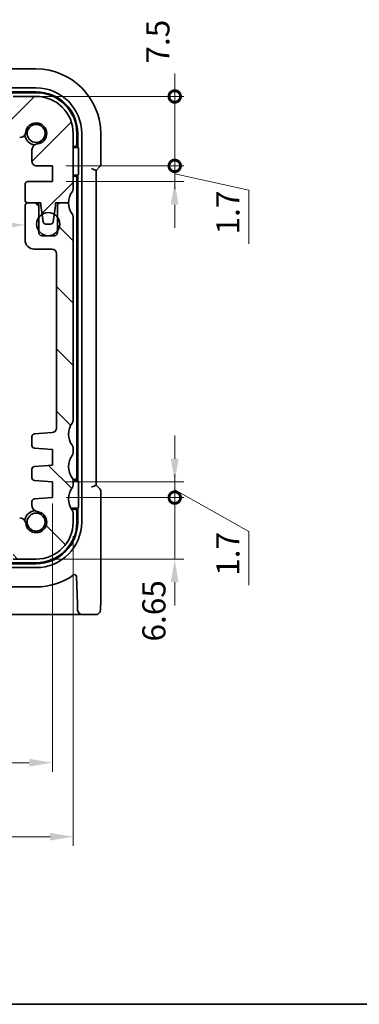
# Model space of a CAD drawing. Units: millimetres. Extents: x 14 to 2205, y 8 to 430.
# Drawn here: x 691 to 728, y 8 to 114 of the extents above; entities that cross this region are included whole.
import ezdxf

# ---------------------------------------------------------------- set-up
doc = ezdxf.new("R2010")
doc.units = ezdxf.units.MM
doc.layers.get('Defpoints').update_dxf_attribs({"lineweight": 25})
for name, color, linetype, lineweight in [('Border (ISO)', 7, 'Continuous', 35), ('Dimension (ISO)', 7, 'Continuous', 18), ('Visible (ISO)', 7, 'Continuous', 35)]:
    doc.layers.add(name, color=color, linetype=linetype, lineweight=lineweight)
doc.layers.add('Hatch (ISO)', color=1, linetype='Continuous', lineweight=18, true_color=0xff0000)
doc.styles.add('Note Text (TK)', font='MS PGothic.ttf')
doc.dimstyles.new('Default - Method 1b (TK)', dxfattribs={"dimtxt": 2.5, "dimasz": 2.5, "dimexe": 1, "dimexo": 1.5, "dimgap": 1, "dimtad": 1, "dimtoh": 1, "dimrnd": 1e-08, "dimdsep": 46, "dimtxsty": 'Note Text (TK)', "dimcen": 0.09, "dimdle": 5, "dimclrd": 100, "dimclre": 100, "dimclrt": 7, "dimadec": 1, "dimazin": 1, "dimtfac": 1, "dimtmove": 0, "dimatfit": 3, "dimfxl": 0, "dimtolj": 1, "dimlwd": -1, "dimlwe": -1, "dimarcsym": 0})

# ---------------------------------------------------------------- blocks, each defined once
blk = doc.blocks.new('図面枠 tk図枠')
at = {"layer": 'Border (ISO)'}
blk.add_line((14.5, 8), (405.5, 8), dxfattribs=at)
blk = doc.blocks.new('*D35')
at = {"layer": 'Defpoints', "color": 0, "transparency": 16777216}
for p in [(641.83, 92.46), (691.43, 92.46), (691.43, 92.22)]:
    blk.add_point(p, dxfattribs=at)
at = {"layer": 'Dimension (ISO)', "color": 100, "transparency": 16777216}
blk.add_line((644.33, 92.22), (688.93, 92.22), dxfattribs=at)
for points in [[(644.33, 92.63), (644.33, 91.8), (641.83, 92.22)], [(688.93, 92.63), (688.93, 91.8), (691.43, 92.22)]]:
    blk.add_solid(points, dxfattribs=at)
at = {"layer": 'Dimension (ISO)', "color": 7, "transparency": 16777216, "insert": (663.69, 94.47), "char_height": 2.5, "attachment_point": 4, "style": 'Note Text (TK)'}
blk.add_mtext('\\A1;49.6', dxfattribs=at)
blk = doc.blocks.new('*D37')
at = {"layer": 'Defpoints', "color": 0, "transparency": 16777216}
for p in [(694.38, 63.61), (638.88, 62.76), (694.38, 34.11)]:
    blk.add_point(p, dxfattribs=at)
at = {"layer": 'Dimension (ISO)', "color": 100, "transparency": 16777216}
for p, q in [((694.38, 62.11), (694.38, 33.11)), ((638.88, 61.26), (638.88, 33.11)), ((641.38, 34.11), (691.88, 34.11))]:
    blk.add_line(p, q, dxfattribs=at)
for points in [[(641.38, 34.53), (641.38, 33.7), (638.88, 34.11)], [(691.88, 34.53), (691.88, 33.7), (694.38, 34.11)]]:
    blk.add_solid(points, dxfattribs=at)
at = {"layer": 'Dimension (ISO)', "color": 7, "transparency": 16777216, "insert": (663.71, 36.36), "char_height": 2.5, "attachment_point": 4, "style": 'Note Text (TK)'}
blk.add_mtext('\\A1;55.5', dxfattribs=at)
blk = doc.blocks.new('*D38')
at = {"layer": 'Defpoints', "color": 0, "transparency": 16777216}
for p in [(636.63, 60.11), (696.63, 60.11), (696.63, 26.11)]:
    blk.add_point(p, dxfattribs=at)
at = {"layer": 'Dimension (ISO)', "color": 100, "transparency": 16777216}
for p, q in [((636.63, 58.61), (636.63, 25.11)), ((696.63, 58.61), (696.63, 25.11)), ((639.13, 26.11), (694.13, 26.11))]:
    blk.add_line(p, q, dxfattribs=at)
for points in [[(639.13, 26.53), (639.13, 25.7), (636.63, 26.11)], [(694.13, 26.53), (694.13, 25.7), (696.63, 26.11)]]:
    blk.add_solid(points, dxfattribs=at)
at = {"layer": 'Dimension (ISO)', "color": 7, "transparency": 16777216, "insert": (664.97, 28.36), "char_height": 2.5, "attachment_point": 4, "style": 'Note Text (TK)'}
blk.add_mtext('\\A1;60', dxfattribs=at)
blk = doc.blocks.new('_DotSmall')
at = {"color": 0, "linetype": 'ByBlock', "const_width": 0.5}
blk.add_lwpolyline([(-0.0625, 0, 1), (0.0625, 0, 1)], format="xyb", close=True, dxfattribs=at)
blk = doc.blocks.new('*D39')
at = {"layer": 'Defpoints', "color": 0, "transparency": 16777216}
for p in [(694.38, 62.76), (692.63, 56.11), (707.6, 56.11)]:
    blk.add_point(p, dxfattribs=at)
at = {"layer": 'Dimension (ISO)', "color": 100, "transparency": 16777216}
for p, q in [((707.6, 62.76), (707.6, 65.26)), ((695.88, 62.76), (708.6, 62.76)), ((707.6, 62.76), (707.6, 56.11)), ((694.13, 56.11), (708.6, 56.11)), ((707.6, 53.61), (707.6, 51.11))]:
    blk.add_line(p, q, dxfattribs=at)
blk.add_solid([(707.18, 53.61), (708.01, 53.61), (707.6, 56.11)], dxfattribs=at)
at = {"layer": 'Dimension (ISO)', "color": 100, "transparency": 16777216, "xscale": 2.5, "yscale": 2.5, "zscale": 2.5, "rotation": 270}
blk.add_blockref('_DotSmall', (707.6, 62.76), dxfattribs=at)
at = {"layer": 'Dimension (ISO)', "color": 7, "transparency": 16777216, "insert": (705.35, 47.21), "char_height": 2.5, "attachment_point": 4, "rotation": 90, "style": 'Note Text (TK)'}
blk.add_mtext('\\A1;6.65', dxfattribs=at)
blk = doc.blocks.new('*D40')
at = {"layer": 'Defpoints', "color": 0, "transparency": 16777216}
for p in [(694.38, 64.46), (694.38, 62.76), (707.6, 62.76)]:
    blk.add_point(p, dxfattribs=at)
at = {"layer": 'Dimension (ISO)', "color": 100, "transparency": 16777216}
for p, q in [((707.6, 66.96), (707.6, 69.46)), ((695.88, 64.46), (708.6, 64.46)), ((707.6, 64.46), (707.6, 62.76)), ((707.6, 64.46), (707.6, 62.76)), ((707.6, 63.61), (715.6, 59.08)), ((695.88, 62.76), (708.6, 62.76)), ((707.6, 62.76), (707.6, 60.26)), ((715.6, 59.08), (715.6, 53.31))]:
    blk.add_line(p, q, dxfattribs=at)
blk.add_solid([(707.18, 66.96), (708.01, 66.96), (707.6, 64.46)], dxfattribs=at)
at = {"layer": 'Dimension (ISO)', "color": 100, "transparency": 16777216, "xscale": 2.5, "yscale": 2.5, "zscale": 2.5, "rotation": 90}
blk.add_blockref('_DotSmall', (707.6, 62.76), dxfattribs=at)
at = {"layer": 'Dimension (ISO)', "color": 7, "transparency": 16777216, "insert": (713.35, 54.31), "char_height": 2.5, "attachment_point": 4, "rotation": 90, "style": 'Note Text (TK)'}
blk.add_mtext('\\A1;1.7', dxfattribs=at)
blk = doc.blocks.new('*D41')
at = {"layer": 'Defpoints', "color": 0, "transparency": 16777216}
for p in [(694.38, 98.61), (707.6, 98.61), (694.38, 96.91)]:
    blk.add_point(p, dxfattribs=at)
at = {"layer": 'Dimension (ISO)', "color": 100, "transparency": 16777216}
for p, q in [((707.6, 98.61), (707.6, 101.11)), ((695.88, 98.61), (708.6, 98.61)), ((707.6, 96.91), (707.6, 98.61)), ((707.6, 96.91), (707.6, 98.61)), ((695.88, 96.91), (708.6, 96.91)), ((707.6, 97.76), (715.6, 95.97)), ((715.6, 95.97), (715.6, 90.2)), ((707.6, 94.41), (707.6, 91.91))]:
    blk.add_line(p, q, dxfattribs=at)
blk.add_solid([(707.18, 94.41), (708.01, 94.41), (707.6, 96.91)], dxfattribs=at)
at = {"layer": 'Dimension (ISO)', "color": 100, "transparency": 16777216, "xscale": 2.5, "yscale": 2.5, "zscale": 2.5, "rotation": 270}
blk.add_blockref('_DotSmall', (707.6, 98.61), dxfattribs=at)
at = {"layer": 'Dimension (ISO)', "color": 7, "transparency": 16777216, "insert": (713.35, 91.2), "char_height": 2.5, "attachment_point": 4, "rotation": 90, "style": 'Note Text (TK)'}
blk.add_mtext('\\A1;1.7', dxfattribs=at)
blk = doc.blocks.new('*D42')
at = {"layer": 'Defpoints', "color": 0, "transparency": 16777216}
for p in [(690.13, 106.11), (707.6, 106.11), (694.38, 98.61)]:
    blk.add_point(p, dxfattribs=at)
at = {"layer": 'Dimension (ISO)', "color": 100, "transparency": 16777216}
for p, q in [((707.6, 106.11), (707.6, 108.61)), ((691.63, 106.11), (708.6, 106.11)), ((707.6, 98.61), (707.6, 106.11)), ((695.88, 98.61), (708.6, 98.61)), ((707.6, 98.61), (707.6, 96.11))]:
    blk.add_line(p, q, dxfattribs=at)
at = {"layer": 'Dimension (ISO)', "color": 100, "transparency": 16777216, "xscale": 2.5, "yscale": 2.5, "zscale": 2.5}
for p, rotation in [((707.6, 106.11), 270), ((707.6, 98.61), 90)]:
    blk.add_blockref('_DotSmall', p, dxfattribs=dict(at, rotation=rotation))
at = {"layer": 'Dimension (ISO)', "color": 7, "transparency": 16777216, "insert": (705.78, 109.67), "char_height": 2.5, "attachment_point": 4, "rotation": 90, "style": 'Note Text (TK)'}
blk.add_mtext('\\A1;7.5', dxfattribs=at)

msp = doc.modelspace()

# ---------------------------------------------------------------- hatches: boundary and pattern name
at = {"layer": 'Hatch (ISO)'}
h = msp.add_hatch(dxfattribs=at)
h.set_pattern_fill('ANSI31', color=256, scale=38.1, style=0)
h.set_pattern_definition([(45, (393.75, -4), (-3.367596, 3.367596), [])])
edge = h.paths.add_edge_path()
edge.add_line((643.1252, 102.1594), (643.1252, 102.9132))
edge.add_ellipse((643.6252, 102.9132), major_axis=(-0.5, 0), ratio=1, start_angle=270, end_angle=360, ccw=False)
edge.add_line((643.6252, 103.4132), (689.6251, 103.4132))
edge.add_ellipse((689.6251, 102.9132), major_axis=(0, 0.5), ratio=1, start_angle=269.997065, end_angle=360, ccw=False)
edge.add_line((690.1251, 102.9132), (690.1251, 102.1594))
edge.add_ellipse((690.6251, 102.1594), major_axis=(-0.5, 0), ratio=1, start_angle=0, end_angle=90)
edge.add_line((690.6251, 101.6594), (690.8459, 101.6594))
edge.add_ellipse((690.8459, 102.3094), major_axis=(0, -0.65), ratio=1, start_angle=0, end_angle=83.707548)
edge.add_ellipse((692.6251, 102.1132), major_axis=(-1.1331, 0.1249), ratio=1, start_angle=102.584904, end_angle=360, ccw=False)
edge.add_ellipse((692.8213, 100.334), major_axis=(-0.0712, 0.6461), ratio=1, start_angle=0, end_angle=83.707548)
edge.add_line((692.1713, 100.334), (692.1713, 99.1129))
edge.add_ellipse((692.6713, 99.1129), major_axis=(-0.5, 0), ratio=1, start_angle=0, end_angle=90)
edge.add_line((692.6713, 98.6129), (694.3751, 98.6129))
edge.add_line((694.3751, 98.6129), (694.3751, 96.9129))
edge.add_line((694.3751, 96.9129), (691.7251, 96.9129))
edge.add_ellipse((691.7251, 96.6129), major_axis=(0, 0.3), ratio=1, start_angle=0, end_angle=90)
edge.add_line((691.4251, 96.6129), (691.4251, 94.9132))
edge.add_ellipse((691.7251, 94.9132), major_axis=(-0.3, 0), ratio=1, start_angle=0, end_angle=90)
edge.add_line((691.7251, 94.6132), (692.6251, 94.6132))
edge.add_line((692.6251, 94.6132), (693.1251, 94.6132))
edge.add_line((693.1251, 94.6132), (693.1251, 94.3132))
edge.add_line((693.1251, 94.3132), (693.2658, 93.3752))
edge.add_line((693.2658, 93.3752), (693.3868, 92.5687))
edge.add_ellipse((693.6835, 92.6132), major_axis=(-0.2967, -0.0445), ratio=1, start_angle=0, end_angle=81.469234)
edge.add_line((693.6835, 92.3132), (694.1668, 92.3132))
edge.add_ellipse((694.1668, 92.6132), major_axis=(0, -0.3), ratio=1, start_angle=0, end_angle=81.469234)
edge.add_line((694.4635, 92.5687), (694.5844, 93.3752))
edge.add_line((694.5844, 93.3752), (694.7251, 94.3132))
edge.add_line((694.7251, 94.3132), (694.7251, 94.6132))
edge.add_line((694.7251, 94.6132), (695.2251, 94.6132))
edge.add_line((695.2251, 94.6132), (696.1251, 94.6132))
edge.add_ellipse((698.1251, 94.6132), major_axis=(-2, 0), ratio=1, start_angle=323.130102, end_angle=360, ccw=False)
edge.add_ellipse((696.1251, 96.1132), major_axis=(0.4, -0.3), ratio=1, start_angle=0, end_angle=36.869898)
edge.add_line((696.6251, 96.1132), (696.6251, 102.1132))
edge.add_ellipse((692.6251, 102.1132), major_axis=(4, 0), ratio=1, start_angle=0, end_angle=90)
edge.add_line((692.6251, 106.1132), (690.1251, 106.1132))
edge.add_line((690.1251, 106.1132), (690.1251, 105.2132))
edge.add_line((690.1251, 105.2132), (643.1251, 105.2132))
edge.add_line((643.1251, 105.2132), (643.1251, 106.1132))
edge.add_line((643.1251, 106.1132), (640.6251, 106.1132))
edge.add_ellipse((640.6251, 102.1132), major_axis=(0, 4), ratio=1, start_angle=0, end_angle=90)
edge.add_line((636.6251, 102.1132), (636.6251, 96.1132))
edge.add_ellipse((637.1251, 96.1132), major_axis=(-0.5, 0), ratio=1, start_angle=0, end_angle=36.869898)
edge.add_ellipse((635.1251, 94.6132), major_axis=(1.6, 1.2), ratio=1, start_angle=323.130102, end_angle=360, ccw=False)
edge.add_line((637.1251, 94.6132), (638.0251, 94.6132))
edge.add_line((638.0251, 94.6132), (638.5252, 94.6132))
edge.add_line((638.5252, 94.6132), (638.5252, 94.3132))
edge.add_line((638.5252, 94.3132), (638.6659, 93.3752))
edge.add_line((638.6659, 93.3752), (638.7868, 92.5687))
edge.add_ellipse((639.0835, 92.6132), major_axis=(-0.2967, -0.0445), ratio=1, start_angle=0, end_angle=81.469234)
edge.add_line((639.0835, 92.3132), (639.5668, 92.3132))
edge.add_ellipse((639.5668, 92.6132), major_axis=(0, -0.3), ratio=1, start_angle=0, end_angle=81.469234)
edge.add_line((639.8635, 92.5687), (639.9845, 93.3752))
edge.add_line((639.9845, 93.3752), (640.1252, 94.3132))
edge.add_line((640.1252, 94.3132), (640.1252, 94.6132))
edge.add_line((640.1252, 94.6132), (640.6251, 94.6132))
edge.add_line((640.6251, 94.6132), (641.5251, 94.6132))
edge.add_line((641.5251, 94.6132), (641.5252, 94.6132))
edge.add_ellipse((641.5252, 94.9132), major_axis=(0, -0.3), ratio=1, start_angle=0, end_angle=90)
edge.add_line((641.8252, 94.9132), (641.8252, 96.6129))
edge.add_ellipse((641.5252, 96.6129), major_axis=(0.3, 0), ratio=1, start_angle=0, end_angle=90)
edge.add_line((641.5252, 96.9129), (638.8752, 96.9129))
edge.add_line((638.8752, 96.9129), (638.8752, 98.6129))
edge.add_line((638.8752, 98.6129), (640.579, 98.6129))
edge.add_ellipse((640.579, 99.1129), major_axis=(0, -0.5), ratio=1, start_angle=0, end_angle=90)
edge.add_line((641.079, 99.1129), (641.079, 100.334))
edge.add_ellipse((640.429, 100.334), major_axis=(0.65, 0), ratio=1, start_angle=0, end_angle=83.707548)
edge.add_ellipse((640.6252, 102.1132), major_axis=(-0.1249, -1.1331), ratio=1, start_angle=102.584904, end_angle=360, ccw=False)
edge.add_ellipse((642.4044, 102.3094), major_axis=(-0.6461, -0.0712), ratio=1, start_angle=0, end_angle=83.707548)
edge.add_line((642.4044, 101.6594), (642.6252, 101.6594))
edge.add_ellipse((642.6252, 102.1594), major_axis=(0, -0.5), ratio=1, start_angle=0, end_angle=90)
h = msp.add_hatch(dxfattribs=at)
h.set_pattern_fill('ANSI31', color=256, scale=38.1, angle=90.00021, style=0)
h.set_pattern_definition([(135.0002, (393.75, -4), (-3.367584, -3.36761), [])])
edge = h.paths.add_edge_path()
edge.add_ellipse((689.6251, 59.3132), major_axis=(0.5, 0), ratio=1, start_angle=270, end_angle=360)
edge.add_line((690.1251, 59.3132), (690.1251, 60.067))
edge.add_ellipse((690.6251, 60.067), major_axis=(0, 0.5), ratio=1, start_angle=0, end_angle=90, ccw=False)
edge.add_line((690.6251, 60.567), (690.8459, 60.567))
edge.add_ellipse((690.8459, 59.917), major_axis=(0.6461, 0.0712), ratio=1, start_angle=0, end_angle=83.707548, ccw=False)
edge.add_ellipse((692.6251, 60.1132), major_axis=(0.1249, 1.1331), ratio=1, start_angle=102.584904, end_angle=360)
edge.add_ellipse((692.8183, 61.8897), major_axis=(-0.647, 0.0027), ratio=1, start_angle=0, end_angle=84.185683, ccw=False)
edge.add_line((692.1713, 61.8924), (692.1713, 62.3294))
edge.add_ellipse((692.4713, 62.3294), major_axis=(-0.0209, 0.2993), ratio=1, start_angle=0, end_angle=85.999921, ccw=False)
edge.add_line((692.4504, 62.6286), (694.3751, 62.7632))
edge.add_line((694.3751, 62.7632), (694.3751, 64.4632))
edge.add_line((694.3751, 64.4632), (692.4504, 64.5978))
edge.add_ellipse((692.4713, 64.8971), major_axis=(-0.3, 0), ratio=1, start_angle=0, end_angle=86, ccw=False)
edge.add_line((692.1713, 64.8971), (692.1713, 65.8294))
edge.add_ellipse((692.4713, 65.8294), major_axis=(-0.0209, 0.2993), ratio=1, start_angle=0, end_angle=86, ccw=False)
edge.add_line((692.4504, 66.1286), (694.3751, 66.2632))
edge.add_line((694.3751, 66.2632), (694.3751, 67.9632))
edge.add_line((694.3751, 67.9632), (692.4504, 68.0978))
edge.add_ellipse((692.4713, 68.3971), major_axis=(-0.3, 0), ratio=1, start_angle=0, end_angle=85.999927, ccw=False)
edge.add_line((692.1713, 68.3971), (692.1713, 69.3468))
edge.add_ellipse((692.4713, 69.3468), major_axis=(-0.0209, 0.2993), ratio=1, start_angle=0, end_angle=86.000067, ccw=False)
edge.add_line((692.4504, 69.6461), (694.36, 69.7796))
edge.add_ellipse((694.3251, 70.2784), major_axis=(0.5, 0), ratio=1, start_angle=274, end_angle=360)
edge.add_line((694.8251, 70.2784), (694.8251, 89.1132))
edge.add_ellipse((694.3251, 89.1132), major_axis=(0, 0.5), ratio=1, start_angle=270.000027, end_angle=360)
edge.add_line((694.3251, 89.6132), (692.4251, 89.6132))
edge.add_ellipse((692.4251, 90.6132), major_axis=(-1, 0), ratio=1, start_angle=0, end_angle=89.999974, ccw=False)
edge.add_line((691.4251, 90.6132), (691.4251, 94.3132))
edge.add_ellipse((691.7251, 94.3132), major_axis=(0, 0.3), ratio=1, start_angle=0, end_angle=89.999999, ccw=False)
edge.add_line((691.7251, 94.6132), (692.6251, 94.6132))
edge.add_ellipse((692.6251, 94.3132), major_axis=(0.3, 0), ratio=1, start_angle=0, end_angle=90, ccw=False)
edge.add_line((692.9251, 94.3132), (692.9251, 93.0632))
edge.add_line((692.9251, 93.0632), (692.9251, 91.5632))
edge.add_line((692.9251, 91.5632), (692.9251, 91.3632))
edge.add_ellipse((693.2251, 91.3632), major_axis=(0, -0.3), ratio=1, start_angle=270, end_angle=360)
edge.add_line((693.2251, 91.0632), (694.6251, 91.0632))
edge.add_ellipse((694.6251, 91.3632), major_axis=(0.3, 0), ratio=1, start_angle=270, end_angle=360)
edge.add_line((694.9251, 91.3632), (694.9251, 91.5632))
edge.add_line((694.9251, 91.5632), (694.9251, 93.0632))
edge.add_line((694.9251, 93.0632), (694.9251, 94.3132))
edge.add_ellipse((695.2251, 94.3132), major_axis=(0, 0.3), ratio=1, start_angle=0, end_angle=90, ccw=False)
edge.add_line((695.2251, 94.6132), (696.1251, 94.6132))
edge.add_ellipse((698.1251, 94.6132), major_axis=(-1.6, -1.2), ratio=1, start_angle=323.130102, end_angle=360)
edge.add_ellipse((696.1223, 93.1123), major_axis=(0.5028, 0.0013), ratio=1, start_angle=0, end_angle=36.609263, ccw=False)
edge.add_line((696.6251, 93.1136), (696.6251, 71.1132))
edge.add_ellipse((696.1251, 71.1132), major_axis=(0.4, -0.3), ratio=1, start_angle=0, end_angle=36.869899, ccw=False)
edge.add_ellipse((698.1251, 69.6132), major_axis=(-1.6, -1.2), ratio=1, start_angle=286.260203, end_angle=360)
edge.add_ellipse((696.1251, 68.1132), major_axis=(0.5, 0), ratio=1, start_angle=0, end_angle=36.869898, ccw=False)
edge.add_line((696.6251, 68.1132), (696.6251, 67.6132))
edge.add_ellipse((696.1251, 67.6132), major_axis=(0.4, -0.3), ratio=1, start_angle=0, end_angle=36.869898, ccw=False)
edge.add_ellipse((698.1251, 66.1132), major_axis=(-1.6, -1.2), ratio=1, start_angle=286.260205, end_angle=360)
edge.add_ellipse((696.1251, 64.6132), major_axis=(0.5, 0), ratio=1, start_angle=0, end_angle=36.869898, ccw=False)
edge.add_line((696.6251, 64.6132), (696.6251, 64.1132))
edge.add_ellipse((696.1251, 64.1132), major_axis=(0.4, -0.3), ratio=1, start_angle=0, end_angle=36.869898, ccw=False)
edge.add_ellipse((698.1251, 62.6132), major_axis=(-1.6, -1.2), ratio=1, start_angle=286.260205, end_angle=360)
edge.add_ellipse((696.1288, 61.1144), major_axis=(0.4963, -0.0012), ratio=1, start_angle=0, end_angle=37.150871, ccw=False)
edge.add_line((696.6251, 61.1132), (696.6251, 60.1132))
edge.add_ellipse((692.6251, 60.1132), major_axis=(0, -4), ratio=1, start_angle=0, end_angle=90, ccw=False)
edge.add_line((692.6251, 56.1132), (690.1251, 56.1132))
edge.add_line((690.1251, 56.1132), (690.1251, 57.0132))
edge.add_line((690.1251, 57.0132), (643.1251, 57.0132))
edge.add_line((643.1251, 57.0132), (643.1251, 56.1132))
edge.add_line((643.1251, 56.1132), (640.6251, 56.1132))
edge.add_ellipse((640.6251, 60.1132), major_axis=(-4, 0), ratio=1, start_angle=0, end_angle=90, ccw=False)
edge.add_line((636.6251, 60.1132), (636.6251, 61.1132))
edge.add_ellipse((637.1215, 61.1144), major_axis=(-0.3963, 0.2988), ratio=1, start_angle=0, end_angle=37.150871, ccw=False)
edge.add_ellipse((635.1251, 62.6132), major_axis=(1.6, 1.2), ratio=1, start_angle=286.260205, end_angle=360)
edge.add_ellipse((637.1251, 64.1132), major_axis=(-0.5, 0), ratio=1, start_angle=0, end_angle=36.869898, ccw=False)
edge.add_line((636.6251, 64.1132), (636.6251, 64.6132))
edge.add_ellipse((637.1251, 64.6132), major_axis=(-0.4, 0.3), ratio=1, start_angle=0, end_angle=36.869898, ccw=False)
edge.add_ellipse((635.1251, 66.1132), major_axis=(1.6, 1.2), ratio=1, start_angle=286.260205, end_angle=360)
edge.add_ellipse((637.1251, 67.6132), major_axis=(-0.5, 0), ratio=1, start_angle=0, end_angle=36.869898, ccw=False)
edge.add_line((636.6251, 67.6132), (636.6251, 68.1132))
edge.add_ellipse((637.1251, 68.1132), major_axis=(-0.4, 0.3), ratio=1, start_angle=0, end_angle=36.869898, ccw=False)
edge.add_ellipse((635.1251, 69.6132), major_axis=(1.6, 1.2), ratio=1, start_angle=286.260203, end_angle=360)
edge.add_ellipse((637.1251, 71.1132), major_axis=(-0.5, 0), ratio=1, start_angle=0, end_angle=36.869899, ccw=False)
edge.add_line((636.6251, 71.1132), (636.6251, 93.1136))
edge.add_ellipse((637.128, 93.1123), major_axis=(-0.4028, 0.3009), ratio=1, start_angle=0, end_angle=36.609263, ccw=False)
edge.add_ellipse((635.1251, 94.6132), major_axis=(2, 0), ratio=1, start_angle=323.130102, end_angle=360)
edge.add_line((637.1251, 94.6132), (638.0251, 94.6132))
edge.add_ellipse((638.0251, 94.3132), major_axis=(0.3, 0), ratio=1, start_angle=0, end_angle=90, ccw=False)
edge.add_line((638.3251, 94.3132), (638.3251, 93.0632))
edge.add_line((638.3251, 93.0632), (638.3251, 91.5632))
edge.add_line((638.3251, 91.5632), (638.3251, 91.3632))
edge.add_ellipse((638.6251, 91.3632), major_axis=(0, -0.3), ratio=1, start_angle=270, end_angle=360)
edge.add_line((638.6251, 91.0632), (640.0251, 91.0632))
edge.add_ellipse((640.0251, 91.3632), major_axis=(0.3, 0), ratio=1, start_angle=270, end_angle=360)
edge.add_line((640.3251, 91.3632), (640.3251, 91.5632))
edge.add_line((640.3251, 91.5632), (640.3251, 93.0632))
edge.add_line((640.3251, 93.0632), (640.3251, 94.3132))
edge.add_ellipse((640.6251, 94.3132), major_axis=(0, 0.3), ratio=1, start_angle=0, end_angle=90, ccw=False)
edge.add_line((640.6251, 94.6132), (641.5251, 94.6132))
edge.add_ellipse((641.5251, 94.3132), major_axis=(0.3, 0), ratio=1, start_angle=0, end_angle=89.999999, ccw=False)
edge.add_line((641.8251, 94.3132), (641.8251, 90.6132))
edge.add_ellipse((640.8251, 90.6132), major_axis=(0, -1), ratio=1, start_angle=0, end_angle=89.999974, ccw=False)
edge.add_line((640.8251, 89.6132), (638.9251, 89.6132))
edge.add_ellipse((638.9251, 89.1132), major_axis=(-0.5, 0), ratio=1, start_angle=270.000027, end_angle=360)
edge.add_line((638.4251, 89.1132), (638.4251, 70.2784))
edge.add_ellipse((638.9251, 70.2784), major_axis=(-0.0349, -0.4988), ratio=1, start_angle=274, end_angle=360)
edge.add_line((638.8903, 69.7796), (640.7999, 69.6461))
edge.add_ellipse((640.7789, 69.3468), major_axis=(0.3, 0), ratio=1, start_angle=0, end_angle=86.000067, ccw=False)
edge.add_line((641.0789, 69.3468), (641.0789, 68.3971))
edge.add_ellipse((640.7789, 68.3971), major_axis=(0.0209, -0.2993), ratio=1, start_angle=0, end_angle=85.999927, ccw=False)
edge.add_line((640.7999, 68.0978), (638.8751, 67.9632))
edge.add_line((638.8751, 67.9632), (638.8751, 66.2632))
edge.add_line((638.8751, 66.2632), (640.7999, 66.1286))
edge.add_ellipse((640.7789, 65.8294), major_axis=(0.3, 0), ratio=1, start_angle=0, end_angle=86, ccw=False)
edge.add_line((641.0789, 65.8294), (641.0789, 64.8971))
edge.add_ellipse((640.7789, 64.8971), major_axis=(0.0209, -0.2993), ratio=1, start_angle=0, end_angle=86, ccw=False)
edge.add_line((640.7999, 64.5978), (638.8751, 64.4632))
edge.add_line((638.8751, 64.4632), (638.8751, 62.7632))
edge.add_line((638.8751, 62.7632), (640.7999, 62.6286))
edge.add_ellipse((640.7789, 62.3294), major_axis=(0.3, 0), ratio=1, start_angle=0, end_angle=85.999921, ccw=False)
edge.add_line((641.0789, 62.3294), (641.0789, 61.8924))
edge.add_ellipse((640.432, 61.8897), major_axis=(0.0682, -0.6434), ratio=1, start_angle=0, end_angle=84.185683, ccw=False)
edge.add_ellipse((640.6251, 60.1132), major_axis=(1.1331, -0.1249), ratio=1, start_angle=102.584904, end_angle=360)
edge.add_ellipse((642.4044, 59.917), major_axis=(0, 0.65), ratio=1, start_angle=0, end_angle=83.707548, ccw=False)
edge.add_line((642.4044, 60.567), (642.6251, 60.567))
edge.add_ellipse((642.6251, 60.067), major_axis=(0.5, 0), ratio=1, start_angle=0, end_angle=90, ccw=False)
edge.add_line((643.1251, 60.067), (643.1251, 59.3132))
edge.add_ellipse((643.6251, 59.3132), major_axis=(0, -0.5), ratio=1, start_angle=270, end_angle=360)
edge.add_line((643.6251, 58.8132), (689.6251, 58.8132))

# ---------------------------------------------------------------- linework, layer by layer
at = {"layer": 'Visible (ISO)'}
for p, q in [((692.6251, 109.0863), (689.9213, 109.0863)), ((689.6251, 106.6132), (692.6251, 106.6132)), ((692.6251, 106.5132), (689.7251, 106.5132)), ((689.9213, 107.0325), (692.6251, 107.0325)), ((692.6251, 106.1132), (690.1251, 106.1132)), ((696.6251, 96.1132), (696.6251, 102.1132)), ((697.0251, 100.9132), (697.0251, 102.1132)), ((697.1251, 102.1132), (697.1251, 100.6132)), ((697.5444, 102.1132), (697.5444, 60.1132)), ((699.5982, 98.7486), (699.5982, 102.1132)), ((692.1713, 100.334), (692.1713, 99.1129)), ((696.6251, 100.7132), (696.8251, 100.7132)), ((696.6251, 100.6132), (697.1251, 100.6132)), ((697.1251, 100.6132), (697.1938, 100.5445)), ((697.2037, 100.3448), (697.2037, 97.8816)), ((692.6713, 98.6129), (694.3751, 98.6129)), ((694.3751, 98.6129), (694.3751, 96.9129)), ((699.0982, 98.1244), (698.5982, 98.3315)), ((699.0982, 98.1244), (699.5104, 98.5365)), ((699.0982, 64.1021), (699.0982, 98.1244)), ((694.3751, 96.9129), (691.7251, 96.9129)), ((697.1251, 97.6132), (696.6251, 97.6132)), ((696.8251, 97.5132), (696.6251, 97.5132)), ((697.0251, 64.9132), (697.0251, 97.3132)), ((697.1938, 97.6819), (697.1251, 97.6132)), ((697.1251, 97.6132), (697.1251, 64.6132)), ((691.4251, 96.6129), (691.4251, 94.9132)), ((691.4251, 94.3132), (691.4251, 90.6132)), ((691.7251, 94.6132), (693.1251, 94.6132)), ((692.6251, 94.6132), (691.7251, 94.6132)), ((692.9251, 91.3632), (692.9251, 94.3132)), ((693.1251, 94.6132), (693.1251, 94.3132)), ((693.1251, 94.3132), (693.3868, 92.5687)), ((694.4635, 92.5687), (694.7251, 94.3132)), ((694.7251, 94.3132), (694.7251, 94.6132)), ((694.7251, 94.6132), (696.1251, 94.6132)), ((694.9251, 94.3132), (694.9251, 91.3632)), ((696.1251, 94.6132), (695.2251, 94.6132)), ((696.6251, 71.1132), (696.6251, 93.1136)), ((693.6835, 92.3132), (694.1668, 92.3132)), ((694.6251, 91.0632), (693.2251, 91.0632)), ((692.4251, 89.6132), (694.3251, 89.6132)), ((694.8251, 89.1132), (694.8251, 70.2784)), ((692.1713, 69.3468), (692.1713, 68.3971)), ((694.36, 69.7796), (692.4504, 69.6461)), ((696.6251, 67.6132), (696.6251, 68.1132)), ((692.4504, 68.0978), (694.3751, 67.9632)), ((694.3751, 67.9632), (694.3751, 66.2632)), ((694.3751, 66.2632), (692.4504, 66.1286)), ((692.1713, 65.8294), (692.1713, 64.8971)), ((692.4504, 64.5978), (694.3751, 64.4632)), ((694.3751, 64.4632), (694.3751, 62.7632)), ((696.6251, 64.7132), (696.8251, 64.7132)), ((696.6251, 64.6132), (697.1251, 64.6132)), ((696.6251, 64.1132), (696.6251, 64.6132)), ((697.1251, 64.6132), (697.1938, 64.5445)), ((697.2037, 64.3448), (697.2037, 61.8816)), ((699.0982, 64.1021), (698.5982, 63.895)), ((699.5104, 63.69), (699.0982, 64.1021)), ((699.5982, 51.3132), (699.5982, 63.4778)), ((692.1713, 62.3294), (692.1713, 61.8924)), ((694.3751, 62.7632), (692.4504, 62.6286)), ((697.1251, 61.6132), (696.6251, 61.6132)), ((696.8251, 61.5132), (696.6251, 61.5132)), ((696.6251, 60.1132), (696.6251, 61.1132)), ((697.0251, 60.1132), (697.0251, 61.3132)), ((697.1938, 61.6819), (697.1251, 61.6132)), ((697.1251, 61.6132), (697.1251, 60.1132)), ((692.6251, 55.6132), (689.6251, 55.6132)), ((689.7251, 55.7132), (692.6251, 55.7132)), ((690.1251, 56.1132), (692.6251, 56.1132)), ((692.6251, 55.194), (689.2059, 55.194)), ((696.981, 54.2408), (697.0838, 51.2958)), ((687.3183, 53.1132), (692.6251, 53.1132)), ((697.1083, 50.5958), (697.0838, 51.2958)), ((636.3419, 50.1132), (696.9084, 50.1132)), ((696.9084, 50.1132), (697.608, 50.1132)), ((697.608, 50.1132), (699.0616, 50.1132))]:
    msp.add_line(p, q, dxfattribs=at)
for centre, radius in [((692.6251, 102.1132), 0.9739), ((693.9251, 92.3132), 1.25), ((692.6251, 60.1132), 0.9739)]:
    msp.add_circle(centre, radius, dxfattribs=at)
for centre, radius, start, end in [((692.6251, 102.1132), 6.9731, 0, 90), ((692.6251, 102.1132), 4.9193, 0, 90), ((692.6251, 102.1132), 4.5, 0, 90), ((692.6251, 102.1132), 4.4, 0, 90), ((692.6251, 102.1132), 4, 0, 90.000001), ((692.6251, 102.1132), 1.14, 276.292453, 173.707548), ((690.8459, 102.3094), 0.65, 270.000001, 353.707548), ((692.6251, 102.1132), 1.25, 187.599862, 262.400081), ((692.8213, 100.334), 0.65, 96.292453, 180), ((696.8251, 100.9132), 0.2, 270, 0), ((692.6713, 99.1129), 0.5, 180, 270.000001), ((699.2982, 98.7486), 0.3, 315, 0), ((691.7251, 96.6129), 0.3, 90.000001, 180), ((696.8251, 97.3132), 0.2, 0, 90), ((698.1251, 94.6132), 2, 143.130103, 180), ((696.1251, 96.1132), 0.5, 323.130103, 0), ((691.7251, 94.9132), 0.3, 180, 270.000001), ((691.7251, 94.3132), 0.3, 90, 179.999999), ((692.6251, 94.3132), 0.3, 0, 90), ((695.2251, 94.3132), 0.3, 90, 180), ((698.1251, 94.6132), 2, 180, 216.869898), ((696.1223, 93.1123), 0.5028, 0.153413, 36.762676), ((693.6835, 92.6132), 0.3, 188.530766, 270.000001), ((694.1668, 92.6132), 0.3, 270.000001, 351.469235), ((692.4251, 90.6132), 1, 179.999999, 269.999973), ((693.2251, 91.3632), 0.3, 180, 270), ((694.6251, 91.3632), 0.3, 270, 0), ((694.3251, 89.1132), 0.5, 0, 89.999973), ((694.3251, 70.2784), 0.5, 274, 0), ((698.1251, 69.6132), 2, 143.130101, 216.869898), ((696.1251, 71.1132), 0.5, 323.130101, 0), ((692.4713, 69.3468), 0.3, 94, 180.000067), ((692.4713, 68.3971), 0.3, 180.000067, 265.999994), ((696.1251, 68.1132), 0.5, 0, 36.869898), ((698.1251, 66.1132), 2, 143.130102, 216.869898), ((696.1251, 67.6132), 0.5, 323.130102, 0), ((692.4713, 65.8294), 0.3, 93.999994, 179.999994), ((696.1251, 64.6132), 0.5, 0, 36.869898), ((696.8251, 64.9132), 0.2, 270, 0), ((692.4713, 64.8971), 0.3, 179.999994, 265.999994), ((696.1251, 64.1132), 0.5, 323.130102, 0), ((696.6251, 63.6132), 1.1, 90, 90.525688), ((698.1251, 62.6132), 2, 143.130102, 216.869898), ((699.2982, 63.4778), 0.3, 0, 45), ((692.4713, 62.3294), 0.3, 93.999994, 179.999915), ((692.8183, 61.8897), 0.647, 179.760979, 263.946662), ((692.6251, 60.1132), 1.25, 97.663066, 172.400106), ((692.6251, 60.1132), 1.14, 186.292452, 83.707548), ((696.6251, 62.6132), 1, 255.522498, 270), ((696.6251, 62.6132), 1.1, 260.58198, 270), ((696.1288, 61.1144), 0.4964, 359.859521, 37.010393), ((696.8251, 61.3132), 0.2, 0, 90), ((690.8459, 59.917), 0.65, 6.292452, 90), ((692.6251, 60.1132), 4.9193, 270, 0), ((692.6251, 60.1132), 4.5, 270, 0), ((692.6251, 60.1132), 4.4, 270, 0), ((692.6251, 60.1132), 4, 270, 0), ((692.6251, 60.1132), 7, 270, 305.255258), ((696.7811, 54.2338), 0.2, 2, 125.255258), ((697.608, 50.6132), 0.5, 182, 270)]:
    msp.add_arc(centre, radius, start, end, dxfattribs=at)
for centre, start_param, end_param in [((697.1933, 100.3448), 1.57079633, 3.08923278), ((697.1933, 97.8816), 0.05235988, 1.57079633), ((697.1933, 64.3448), 1.57079633, 3.08923278), ((697.1933, 61.8816), 0.05235988, 1.57079633)]:
    msp.add_ellipse(centre, major_axis=(0, -0.2), ratio=0.05240778, start_param=start_param, end_param=end_param, dxfattribs=at)
msp.add_open_spline([(699.5982, 51.3132), (699.5982, 51.2372), (699.5976, 51.1611), (699.5951, 51.0156), (699.5933, 50.9462), (699.5885, 50.8193), (699.5855, 50.7619), (699.5782, 50.66), (699.5746, 50.6182), (699.5625, 50.5427), (699.5598, 50.5185), (699.534, 50.4408), (699.5248, 50.4107), (699.4817, 50.3391), (699.4671, 50.3169), (699.4283, 50.2714), (699.4075, 50.2495), (699.3381, 50.1929), (699.2792, 50.1556), (699.1582, 50.1206), (699.11, 50.1132), (699.0616, 50.1132)], degree=3, knots=[0, 0, 0, 0, 0.31415927, 0.31415927, 0.62831853, 0.62831853, 0.9424778, 0.9424778, 1.25663706, 1.25663706, 1.41371669, 1.41371669, 1.48395567, 1.48395567, 1.50917161, 1.50917161, 1.52803765, 1.52803765, 1.55563196, 1.55563196, 1.57079633, 1.57079633, 1.57079633, 1.57079633], dxfattribs=at)

# ---------------------------------------------------------------- block references
at = {"xscale": 1.5, "yscale": 1.5, "zscale": 1.5}
msp.add_blockref('図面枠 tk図枠', (393.75, -4), dxfattribs=at)

# ---------------------------------------------------------------- dimensions: what is measured, and where the dimension line sits
at = {"layer": 'Dimension (ISO)', "color": 100, "true_color": 0x00ff3f}
for base, p1, p2, angle, override, picture, middle in [((707.5982, 106.1132), (694.3751, 98.6129), (690.1251, 106.1132), 90, {"dimtoh": 0, "dimblk1": 'DotSmall', "dimblk2": 'DotSmall', "dimsah": 1, "dimdle": 0, "dimtmove": 1, "dimatfit": 1}, '*D42', (708.03, 111.6487)), ((707.5982, 98.6129), (694.3751, 96.9129), (694.3751, 98.6129), 90, {"dimtoh": 0, "dimblk2": 'DotSmall', "dimsah": 1, "dimdle": 0, "dimtmove": 1, "dimatfit": 1}, '*D41', (715.5982, 94.9673)), ((691.4251, 92.218), (641.8251, 92.4632), (691.4251, 92.4632), 180, {"dimgap": 1, "dimtoh": 0, "dimdec": 2, "dimse1": 1, "dimse2": 1, "dimtol": 0, "dimlim": 0, "dimtp": 0, "dimtm": 0, "dimtdec": 2, "dimtofl": 0, "dimatfit": 1}, '*D35', (666.6251, 92.218)), ((707.5982, 62.7632), (694.3751, 64.4632), (694.3751, 62.7632), 90, {"dimtoh": 0, "dimblk2": 'DotSmall', "dimsah": 1, "dimdle": 0, "dimtmove": 1, "dimatfit": 1}, '*D40', (715.5982, 58.0761)), ((707.5982, 56.1132), (694.3751, 62.7632), (692.6251, 56.1132), 90, {"dimtoh": 0, "dimblk1": 'DotSmall', "dimsah": 1, "dimdle": 0, "dimtmove": 1, "dimatfit": 1}, '*D39', (707.5982, 50.1132)), ((694.3751, 34.1132), (638.8751, 62.7632), (694.3751, 63.6132), 180, {"dimtoh": 0, "dimtofl": 0, "dimatfit": 1}, '*D37', (666.6251, 34.1132))]:
    dim = msp.add_linear_dim(base=base, p1=p1, p2=p2, angle=angle, dimstyle='Default - Method 1b (TK)', override=override, dxfattribs=at)
    dim.commit()
    dim.dimension.update_dxf_attribs({"geometry": picture, "text_midpoint": middle, "dimtype": 160})
dim = msp.add_linear_dim(base=(696.6251, 26.1132), p1=(636.6251, 60.1132), p2=(696.6251, 60.1132), dimstyle='Default - Method 1b (TK)', override={"dimtoh": 0, "dimtofl": 0, "dimatfit": 1}, dxfattribs=at)
dim.commit()
dim.dimension.update_dxf_attribs({"geometry": '*D38', "text_midpoint": (666.6251, 26.1132), "dimtype": 160})

doc.saveas('drawing.dxf')
